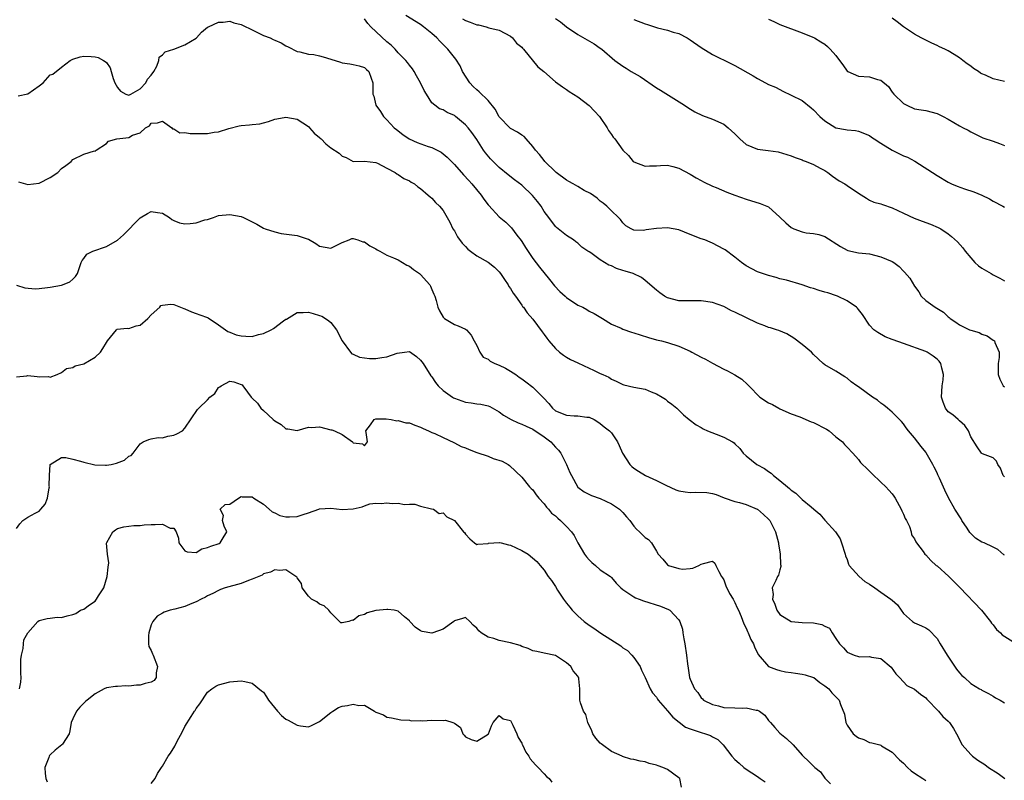
# Model space of a CAD drawing. Units: inches. Extents: x 2544000 to 2547000, y 1551000 to 1554000.
# Drawn here: x 2544560 to 2544735, y 1552245 to 1552380 of the extents above; entities that cross this region are included whole.
import ezdxf

# ---------------------------------------------------------------- set-up
doc = ezdxf.new("R2010")
doc.units = ezdxf.units.IN
doc.header["$MEASUREMENT"] = 0
doc.layers.add('LD25441551_2ft', color=253, linetype='Continuous')

msp = doc.modelspace()

# ---------------------------------------------------------------- linework, layer by layer
at = {"layer": 'LD25441551_2ft'}
for points, elevation in [([(2544559.29, 1552366.71), (2544561, 1552367.05), (2544563, 1552368.49), (2544563.76, 1552369), (2544565, 1552370.4), (2544565.44, 1552370.56), (2544567, 1552371.77), (2544568.56, 1552373), (2544569, 1552373.2), (2544570.35, 1552373.65), (2544571, 1552373.75), (2544572.29, 1552373.71), (2544573, 1552373.64), (2544573.54, 1552373.54), (2544574.51, 1552373), (2544574.81, 1552372.81), (2544575, 1552372.61), (2544575.69, 1552371.69), (2544575.84, 1552371), (2544576.2, 1552369.8), (2544576.49, 1552369), (2544577, 1552368.14), (2544577.52, 1552367.52), (2544578.45, 1552367), (2544579, 1552366.8), (2544579.11, 1552366.89), (2544579.36, 1552367), (2544581, 1552367.94), (2544582.01, 1552369), (2544582.33, 1552369.67), (2544583, 1552370.37), (2544583.43, 1552371), (2544583.99, 1552371.99), (2544584.36, 1552373), (2544584.41, 1552373.59), (2544585, 1552373.97), (2544585.47, 1552374.53), (2544587.04, 1552375), (2544589, 1552375.79), (2544591, 1552376.94), (2544591.08, 1552377), (2544591.97, 1552378.03), (2544593, 1552378.9), (2544593.18, 1552379), (2544595, 1552379.84), (2544595.84, 1552379.84), (2544597, 1552379.98), (2544597.7, 1552379.7), (2544599, 1552379.42), (2544599.26, 1552379.26), (2544601, 1552378.42), (2544602.07, 1552377.93), (2544603, 1552377.45), (2544604.17, 1552377), (2544604.74, 1552376.74), (2544605, 1552376.6), (2544606.14, 1552376.14), (2544607, 1552375.61), (2544607.41, 1552375.41), (2544609, 1552374.61), (2544609.46, 1552374.54), (2544611, 1552374.11), (2544611.97, 1552374.03), (2544613, 1552373.8), (2544613.61, 1552373.61), (2544615, 1552373.24), (2544616.7, 1552372.7), (2544617, 1552372.56), (2544618.39, 1552372.39), (2544619, 1552372.26), (2544620.03, 1552372.03), (2544621, 1552371.75), (2544621.37, 1552371.37), (2544621.75, 1552371), (2544622.19, 1552369.81), (2544622.46, 1552369), (2544622.49, 1552367), (2544622.64, 1552366.64), (2544623.04, 1552365), (2544623.87, 1552363.87), (2544624.36, 1552363), (2544625, 1552362.38), (2544626.3, 1552361), (2544626.68, 1552360.68), (2544627.81, 1552359.81), (2544628.95, 1552359), (2544630.36, 1552358.36), (2544632.36, 1552357.64), (2544633, 1552357.45), (2544633.93, 1552357), (2544634.63, 1552356.63), (2544635.74, 1552355.74), (2544637, 1552354.44), (2544638.62, 1552352.62), (2544639.59, 1552351.59), (2544640.1, 1552351), (2544641.78, 1552349), (2544642.27, 1552348.27), (2544643, 1552347.27), (2544643.13, 1552347.13), (2544645, 1552345.11), (2544646.15, 1552344.15), (2544647, 1552343.36), (2544647.17, 1552343.17), (2544648.14, 1552341.86), (2544648.88, 1552340.88), (2544649, 1552340.72), (2544649.65, 1552339.65), (2544651, 1552337.69), (2544652.15, 1552336.15), (2544653.93, 1552333.93), (2544654.84, 1552332.84), (2544655.82, 1552331.82), (2544656.77, 1552331), (2544657, 1552330.77), (2544659, 1552329.39), (2544659.89, 1552329), (2544660.59, 1552328.59), (2544661, 1552328.33), (2544661.89, 1552327.89), (2544663.41, 1552327), (2544665, 1552326.01), (2544666.73, 1552325.27), (2544667, 1552325.13), (2544668.57, 1552324.57), (2544669, 1552324.47), (2544670.09, 1552324.09), (2544671.6, 1552323.6), (2544673, 1552323.21), (2544673.89, 1552323), (2544675, 1552322.71), (2544677, 1552322.06), (2544679, 1552321.16), (2544679.33, 1552321), (2544681, 1552320.11), (2544681.76, 1552319.76), (2544683, 1552319.04), (2544685, 1552317.95), (2544685.66, 1552317.66), (2544686.97, 1552316.97), (2544688.2, 1552316.2), (2544689.26, 1552315.26), (2544689.47, 1552315), (2544691.44, 1552313), (2544693, 1552311.98), (2544693.66, 1552311.66), (2544694.81, 1552311), (2544695, 1552310.9), (2544697, 1552310.02), (2544698.55, 1552309.45), (2544700.59, 1552308.59), (2544701, 1552308.45), (2544703.29, 1552307.29), (2544703.76, 1552307), (2544705, 1552305.93), (2544706.19, 1552305), (2544706.54, 1552304.54), (2544707, 1552304.07), (2544707.98, 1552303), (2544709, 1552301.85), (2544709.37, 1552301.37), (2544709.72, 1552301), (2544710.37, 1552300.37), (2544711, 1552299.77), (2544711.37, 1552299.37), (2544713, 1552297.84), (2544713.88, 1552297), (2544714.43, 1552296.44), (2544715, 1552295.75), (2544715.32, 1552295.32), (2544715.52, 1552295), (2544716.62, 1552293), (2544716.71, 1552292.71), (2544717, 1552292.16), (2544717.34, 1552291.34), (2544717.55, 1552291), (2544718.09, 1552289.91), (2544718.41, 1552289), (2544718.47, 1552288.47), (2544719, 1552287.75), (2544719.2, 1552287.2), (2544719.34, 1552287), (2544720.52, 1552285.48), (2544720.86, 1552285), (2544721, 1552284.9), (2544721.9, 1552283.9), (2544722.87, 1552283), (2544723, 1552282.9), (2544725.11, 1552281), (2544726.07, 1552280.07), (2544727, 1552279.13), (2544727.07, 1552279.07), (2544730.91, 1552275), (2544732.51, 1552273), (2544732.69, 1552272.69), (2544733, 1552272.39), (2544733.59, 1552271.59), (2544734.3, 1552271), (2544734.62, 1552270.62), (2544737, 1552269.12)], 8262), ([(2544735, 1552284.8), (2544734.9, 1552284.9), (2544733.84, 1552285.84), (2544733, 1552286.23), (2544731.39, 1552287), (2544731, 1552287.17), (2544729.87, 1552287.87), (2544728.86, 1552288.86), (2544728.35, 1552289.65), (2544727.43, 1552291), (2544727.28, 1552291.28), (2544726.18, 1552293), (2544725.07, 1552295.07), (2544724.41, 1552296.41), (2544723.46, 1552298.54), (2544723.15, 1552299.15), (2544723, 1552299.51), (2544722.5, 1552300.49), (2544722.26, 1552301), (2544721.09, 1552303.09), (2544721, 1552303.21), (2544720.19, 1552304.19), (2544719, 1552305.73), (2544717.95, 1552307), (2544717.53, 1552307.53), (2544717, 1552308.26), (2544716.66, 1552308.66), (2544715, 1552310.32), (2544714.17, 1552311), (2544713.55, 1552311.55), (2544713, 1552311.91), (2544712.42, 1552312.42), (2544711.52, 1552313), (2544709, 1552314.82), (2544708.73, 1552315), (2544707.73, 1552315.73), (2544707, 1552316.36), (2544706.58, 1552316.58), (2544705, 1552317.61), (2544703, 1552318.76), (2544702.71, 1552319), (2544701, 1552320.58), (2544700.63, 1552321), (2544699, 1552322.34), (2544697.51, 1552323.51), (2544696.26, 1552324.26), (2544694.84, 1552324.84), (2544694.38, 1552325), (2544693.33, 1552325.33), (2544693, 1552325.4), (2544692.32, 1552325.68), (2544691, 1552326.17), (2544687, 1552328.13), (2544686.38, 1552328.38), (2544685, 1552329.12), (2544683, 1552329.86), (2544681, 1552330.17), (2544679, 1552330.13), (2544677, 1552330.16), (2544675, 1552330.69), (2544674.44, 1552331), (2544673.6, 1552331.6), (2544673, 1552332.07), (2544671, 1552333.79), (2544670.33, 1552334.33), (2544668.86, 1552335), (2544667.46, 1552335.46), (2544667, 1552335.56), (2544665.92, 1552335.92), (2544665, 1552336.36), (2544664.5, 1552336.5), (2544663.75, 1552337), (2544663, 1552337.46), (2544661.32, 1552338.68), (2544661, 1552338.86), (2544660.81, 1552339), (2544659.69, 1552339.69), (2544659, 1552340.4), (2544658.67, 1552340.67), (2544658.21, 1552341), (2544657, 1552341.82), (2544655.2, 1552343.2), (2544655, 1552343.4), (2544653.83, 1552345), (2544653, 1552346.07), (2544652.47, 1552347), (2544651.83, 1552347.83), (2544650.93, 1552348.93), (2544649, 1552350.75), (2544647.71, 1552351.71), (2544646.6, 1552352.6), (2544645, 1552353.9), (2544643.46, 1552355.46), (2544642.55, 1552356.55), (2544642.22, 1552357), (2544641, 1552358.88), (2544640.14, 1552360.14), (2544639.46, 1552361), (2544639, 1552361.52), (2544637.22, 1552363), (2544637, 1552363.16), (2544635.7, 1552363.7), (2544635, 1552364.17), (2544634.38, 1552364.38), (2544633.5, 1552365), (2544633, 1552365.42), (2544632.03, 1552367), (2544631.62, 1552367.62), (2544630.97, 1552369), (2544630.24, 1552370.24), (2544629.83, 1552371), (2544629.52, 1552371.52), (2544629, 1552372.15), (2544628.64, 1552372.64), (2544628.35, 1552373), (2544627, 1552374.36), (2544626.43, 1552375), (2544625.74, 1552375.74), (2544625, 1552376.32), (2544622.14, 1552379), (2544621.59, 1552379.59), (2544621, 1552380.38)], 8264), ([(2544735, 1552298.76), (2544734.81, 1552299), (2544734.33, 1552300.33), (2544733.82, 1552301), (2544733.58, 1552301.58), (2544733, 1552302.16), (2544731.12, 1552302.88), (2544731, 1552302.95), (2544730.94, 1552303), (2544730.14, 1552304.14), (2544729, 1552305.94), (2544728.61, 1552307), (2544727.94, 1552307.94), (2544727, 1552308.79), (2544726.91, 1552308.91), (2544726.78, 1552309), (2544725.83, 1552309.83), (2544725, 1552310.39), (2544724.5, 1552311), (2544724.09, 1552312.09), (2544723.79, 1552313), (2544723.92, 1552315), (2544724.08, 1552316.09), (2544724.16, 1552317), (2544723.83, 1552318.17), (2544723.68, 1552319), (2544723.37, 1552319.37), (2544723, 1552319.76), (2544722.29, 1552320.29), (2544721.25, 1552321), (2544721, 1552321.13), (2544717, 1552322.56), (2544715.19, 1552323.19), (2544715, 1552323.28), (2544713.74, 1552323.74), (2544712.48, 1552324.48), (2544711.76, 1552325), (2544711, 1552325.81), (2544710.52, 1552326.52), (2544710.18, 1552327), (2544709.72, 1552327.72), (2544709, 1552328.59), (2544708.83, 1552328.83), (2544708.63, 1552329), (2544707, 1552330.18), (2544705.26, 1552331), (2544705.07, 1552331.07), (2544703.56, 1552331.56), (2544703, 1552331.7), (2544702, 1552332), (2544701, 1552332.33), (2544700.47, 1552332.47), (2544698.99, 1552333.01), (2544696.18, 1552333.82), (2544695, 1552334.06), (2544694.32, 1552334.32), (2544693, 1552334.64), (2544691, 1552335.32), (2544689, 1552336.39), (2544688.16, 1552337), (2544687, 1552337.92), (2544685.23, 1552339.24), (2544685, 1552339.38), (2544683, 1552340.43), (2544682.58, 1552340.58), (2544681.64, 1552341), (2544681, 1552341.22), (2544679, 1552341.98), (2544677, 1552342.78), (2544675, 1552343.16), (2544673, 1552343.03), (2544671.2, 1552342.8), (2544670.68, 1552342.68), (2544669, 1552342.76), (2544668.51, 1552343), (2544667.54, 1552343.54), (2544667, 1552344.06), (2544666.62, 1552344.62), (2544666.27, 1552345), (2544665, 1552346.16), (2544664.18, 1552347), (2544663.54, 1552347.54), (2544663, 1552347.94), (2544662.43, 1552348.43), (2544661.25, 1552349.25), (2544660.16, 1552349.84), (2544659, 1552350.53), (2544658.16, 1552351), (2544657.43, 1552351.43), (2544657, 1552351.66), (2544655.14, 1552353), (2544655, 1552353.12), (2544653.12, 1552355), (2544653, 1552355.14), (2544652.2, 1552356.2), (2544651.48, 1552357), (2544651, 1552357.67), (2544649.81, 1552359), (2544649.44, 1552359.44), (2544649, 1552359.68), (2544648.23, 1552360.23), (2544647, 1552360.87), (2544646.93, 1552360.93), (2544645, 1552362.97), (2544644.29, 1552364.29), (2544643, 1552365.84), (2544641.4, 1552367.4), (2544641, 1552367.74), (2544640.36, 1552368.36), (2544639.75, 1552369), (2544638.48, 1552371), (2544638.01, 1552372.01), (2544637.24, 1552373.24), (2544635.85, 1552375), (2544635.41, 1552375.41), (2544634.4, 1552376.4), (2544633.87, 1552377), (2544633, 1552377.79), (2544631.53, 1552379), (2544631, 1552379.41), (2544628.35, 1552381)], 8266), ([(2544638.43, 1552380.43), (2544639, 1552380.13), (2544639.8, 1552379.8), (2544641, 1552379.35), (2544641.31, 1552379.31), (2544642.65, 1552379), (2544643.17, 1552378.83), (2544645, 1552378.39), (2544647, 1552377.29), (2544647.36, 1552377), (2544648.06, 1552376.06), (2544649, 1552375.35), (2544649.16, 1552375.16), (2544649.34, 1552375), (2544651.88, 1552371.88), (2544652.94, 1552371), (2544655, 1552369.19), (2544656.28, 1552368.28), (2544657, 1552367.8), (2544657.46, 1552367.46), (2544658.26, 1552367), (2544659, 1552366.51), (2544661, 1552364.95), (2544661.95, 1552363.95), (2544662.87, 1552363), (2544664.25, 1552361), (2544664.49, 1552360.49), (2544665, 1552359.78), (2544665.31, 1552359.31), (2544665.57, 1552359), (2544667.02, 1552357), (2544668.05, 1552356.05), (2544668.88, 1552355), (2544669, 1552354.91), (2544671, 1552354.15), (2544671.8, 1552354.2), (2544673, 1552354.19), (2544673.73, 1552354.27), (2544675, 1552354.3), (2544675.91, 1552354.09), (2544677, 1552353.81), (2544679, 1552352.75), (2544680.08, 1552352.08), (2544681, 1552351.59), (2544681.38, 1552351.38), (2544683, 1552350.61), (2544683.65, 1552350.35), (2544685.54, 1552349.54), (2544686.98, 1552348.98), (2544689, 1552348.26), (2544691.52, 1552347.52), (2544693, 1552346.88), (2544695, 1552345.07), (2544696.04, 1552344.04), (2544697, 1552343.21), (2544697.14, 1552343.14), (2544697.47, 1552343), (2544699, 1552342.42), (2544699.71, 1552342.29), (2544701, 1552342.17), (2544701.97, 1552341.97), (2544703, 1552341.62), (2544705.83, 1552339.83), (2544707, 1552339.16), (2544707.11, 1552339.11), (2544709, 1552338.71), (2544711, 1552338.5), (2544713, 1552338.01), (2544715, 1552337.17), (2544715.28, 1552337), (2544716.25, 1552336.25), (2544717, 1552335.45), (2544717.23, 1552335.23), (2544718.17, 1552334.17), (2544719, 1552332.74), (2544719.74, 1552331.74), (2544720.16, 1552331), (2544721, 1552330.21), (2544722.67, 1552329), (2544724.15, 1552328.15), (2544725, 1552327.28), (2544725.17, 1552327.17), (2544725.33, 1552327), (2544726.36, 1552326.36), (2544727, 1552325.87), (2544728.79, 1552325), (2544729, 1552324.92), (2544730.52, 1552324.51), (2544731, 1552324.24), (2544731.94, 1552323.94), (2544733, 1552323.17), (2544733.11, 1552323.11), (2544733.22, 1552323), (2544733.29, 1552322.71), (2544734.06, 1552321), (2544734.05, 1552320.05), (2544733.9, 1552319), (2544733.88, 1552317), (2544734.18, 1552316.18), (2544734.79, 1552315), (2544735, 1552314.81)], 8268), ([(2544655, 1552380.49), (2544655.89, 1552379.89), (2544657, 1552378.99), (2544659, 1552377.62), (2544660.68, 1552376.68), (2544661.93, 1552375.93), (2544663, 1552375.2), (2544663.27, 1552375), (2544665.58, 1552373), (2544667, 1552371.95), (2544667.6, 1552371.6), (2544668.52, 1552371), (2544670.11, 1552370.11), (2544673, 1552368.13), (2544673.71, 1552367.71), (2544677.98, 1552365), (2544678.59, 1552364.59), (2544679.83, 1552363.83), (2544681.2, 1552363.2), (2544683, 1552362.53), (2544685, 1552361.63), (2544685.8, 1552361), (2544687, 1552359.9), (2544687.88, 1552359), (2544689, 1552358.04), (2544691, 1552357.2), (2544692.94, 1552356.94), (2544694.69, 1552356.69), (2544696.25, 1552356.25), (2544697, 1552355.99), (2544697.7, 1552355.7), (2544699, 1552355.28), (2544699.18, 1552355.18), (2544699.68, 1552355), (2544701, 1552354.46), (2544702.19, 1552353.81), (2544703, 1552353.35), (2544703.56, 1552353), (2544704.35, 1552352.35), (2544705, 1552351.94), (2544705.56, 1552351.56), (2544706.56, 1552351), (2544707, 1552350.72), (2544709, 1552349.32), (2544710.42, 1552348.42), (2544711, 1552348.08), (2544711.76, 1552347.76), (2544713, 1552347.42), (2544713.29, 1552347.29), (2544715, 1552346.74), (2544717, 1552345.77), (2544718.91, 1552344.91), (2544720.37, 1552344.37), (2544721.84, 1552343.84), (2544723.23, 1552343.23), (2544723.67, 1552343), (2544725, 1552342.07), (2544725.61, 1552341.61), (2544726.66, 1552340.66), (2544727.58, 1552339.58), (2544727.99, 1552339), (2544729, 1552337.8), (2544729.73, 1552337), (2544730.41, 1552336.4), (2544731, 1552336), (2544732.66, 1552335), (2544733, 1552334.77), (2544734.2, 1552334.2), (2544735, 1552333.7)], 8270), ([(2544669, 1552380.27), (2544671, 1552379.5), (2544671.39, 1552379.39), (2544673.2, 1552378.8), (2544675, 1552378.36), (2544675.99, 1552378.01), (2544677, 1552377.78), (2544678.51, 1552377), (2544679, 1552376.68), (2544681, 1552375.28), (2544683, 1552374.05), (2544686.38, 1552372.38), (2544687, 1552372.11), (2544690.23, 1552370.23), (2544691, 1552369.76), (2544692.44, 1552369), (2544693, 1552368.72), (2544694.23, 1552368.23), (2544695, 1552367.79), (2544695.54, 1552367.54), (2544697, 1552366.83), (2544699, 1552365.83), (2544700.57, 1552364.57), (2544701, 1552364.19), (2544702.14, 1552363), (2544703, 1552362.21), (2544704.97, 1552361), (2544706.7, 1552360.7), (2544707, 1552360.61), (2544708.49, 1552360.49), (2544709, 1552360.37), (2544711, 1552359.59), (2544711.32, 1552359.32), (2544711.81, 1552359), (2544713, 1552358.27), (2544714.99, 1552356.99), (2544716.32, 1552356.32), (2544717, 1552356), (2544717.73, 1552355.73), (2544719.05, 1552355.05), (2544723, 1552352.46), (2544725, 1552351.28), (2544725.6, 1552351), (2544726.58, 1552350.58), (2544727.88, 1552350.12), (2544729.56, 1552349.57), (2544730.98, 1552348.98), (2544732.33, 1552348.33), (2544733, 1552347.93), (2544734.71, 1552347), (2544735, 1552346.82)], 8272), ([(2544693, 1552380.33), (2544693.93, 1552379.93), (2544695, 1552379.37), (2544699, 1552377.91), (2544700.85, 1552377.15), (2544701.17, 1552377), (2544702.33, 1552376.33), (2544703, 1552375.87), (2544703.48, 1552375.48), (2544703.97, 1552375), (2544705, 1552373.89), (2544705.61, 1552373), (2544706.2, 1552372.2), (2544707, 1552371.09), (2544707.04, 1552371.04), (2544707.12, 1552371), (2544709, 1552370.17), (2544711, 1552370.08), (2544712.4, 1552369.6), (2544713, 1552369.48), (2544714.33, 1552368.33), (2544715, 1552367.34), (2544715.28, 1552367), (2544717, 1552365.33), (2544717.62, 1552365), (2544719, 1552364.39), (2544720.17, 1552364.17), (2544721, 1552364.05), (2544723, 1552363.52), (2544724.1, 1552363), (2544725, 1552362.52), (2544727, 1552361.34), (2544727.64, 1552361), (2544728.56, 1552360.56), (2544729, 1552360.28), (2544729.87, 1552359.87), (2544731.19, 1552359.19), (2544733, 1552358.58), (2544734.16, 1552358.16), (2544735, 1552357.84)], 8274), ([(2544735, 1552369.23), (2544733, 1552369.73), (2544731.62, 1552370.38), (2544731, 1552370.63), (2544730.75, 1552370.75), (2544730.4, 1552371), (2544729.53, 1552371.53), (2544729, 1552371.97), (2544728.37, 1552372.37), (2544727.62, 1552373), (2544727, 1552373.45), (2544726.03, 1552374.03), (2544725, 1552374.68), (2544724.37, 1552375), (2544723.43, 1552375.43), (2544723, 1552375.65), (2544722.06, 1552376.06), (2544721, 1552376.58), (2544720.18, 1552377), (2544719, 1552377.66), (2544717.03, 1552379), (2544715.9, 1552379.9), (2544715, 1552380.52)], 8276), ([(2544559.33, 1552351.33), (2544561, 1552350.9), (2544563, 1552351.13), (2544565, 1552352.11), (2544566.34, 1552353), (2544567, 1552353.71), (2544567.75, 1552354.25), (2544568.7, 1552355), (2544569, 1552355.36), (2544571, 1552356.26), (2544572.87, 1552356.87), (2544573, 1552356.85), (2544573.2, 1552357), (2544575, 1552358.2), (2544575.41, 1552358.59), (2544576.89, 1552359), (2544579, 1552359.27), (2544579.65, 1552359.65), (2544581, 1552360.1), (2544581.99, 1552361), (2544582.69, 1552361.31), (2544583, 1552361.79), (2544584.14, 1552361.86), (2544585, 1552362.15), (2544586.66, 1552361), (2544586.78, 1552360.78), (2544587, 1552360.79), (2544588.09, 1552360.09), (2544589, 1552360.13), (2544589.95, 1552359.95), (2544593, 1552359.99), (2544594.18, 1552360.18), (2544595, 1552360.26), (2544596.85, 1552360.85), (2544598.69, 1552361.31), (2544599, 1552361.41), (2544600.51, 1552361.49), (2544601, 1552361.59), (2544602.32, 1552361.68), (2544603, 1552361.87), (2544603.91, 1552362.09), (2544605, 1552362.54), (2544605.4, 1552362.6), (2544607, 1552362.91), (2544609, 1552362.5), (2544611, 1552361.19), (2544611.21, 1552361), (2544612.03, 1552360.03), (2544613, 1552359.23), (2544613.11, 1552359.11), (2544613.27, 1552359), (2544614.13, 1552358.13), (2544615, 1552357.42), (2544616.48, 1552356.48), (2544617, 1552355.96), (2544617.71, 1552355.71), (2544619, 1552354.99), (2544621, 1552355.03), (2544621.02, 1552355.02), (2544623, 1552354.82), (2544623.29, 1552354.71), (2544625, 1552353.77), (2544626.47, 1552353), (2544626.78, 1552352.78), (2544627, 1552352.67), (2544627.98, 1552351.98), (2544629, 1552351.54), (2544629.3, 1552351.3), (2544629.9, 1552351), (2544630.48, 1552350.48), (2544631, 1552350.16), (2544632.33, 1552349), (2544632.67, 1552348.67), (2544633, 1552348.46), (2544633.65, 1552347.65), (2544634.33, 1552347), (2544635, 1552346.23), (2544636.18, 1552344.18), (2544636.76, 1552343), (2544637, 1552342.6), (2544637.58, 1552341.58), (2544638.4, 1552340.4), (2544639, 1552339.81), (2544639.38, 1552339.38), (2544639.86, 1552339), (2544641, 1552338.18), (2544643, 1552337.04), (2544644.14, 1552336.14), (2544645, 1552335.33), (2544645.25, 1552335), (2544645.94, 1552333.94), (2544646.6, 1552333), (2544646.73, 1552332.73), (2544647, 1552332.36), (2544647.5, 1552331.5), (2544647.92, 1552331), (2544649, 1552329.4), (2544649.17, 1552329.17), (2544649.32, 1552329), (2544650, 1552328), (2544651, 1552326.86), (2544652.62, 1552324.62), (2544653, 1552324.15), (2544653.47, 1552323.47), (2544653.83, 1552323), (2544655, 1552321.66), (2544655.72, 1552321), (2544656.44, 1552320.44), (2544657, 1552320.14), (2544657.71, 1552319.71), (2544659, 1552319.11), (2544661, 1552318.13), (2544661.8, 1552317.8), (2544663, 1552317.19), (2544663.48, 1552317), (2544664.52, 1552316.52), (2544665, 1552316.19), (2544665.86, 1552315.86), (2544667, 1552315.27), (2544667.2, 1552315.2), (2544669, 1552314.79), (2544671, 1552314.38), (2544672.07, 1552313.93), (2544673, 1552313.58), (2544674.04, 1552313), (2544674.62, 1552312.62), (2544675, 1552312.28), (2544675.73, 1552311.73), (2544676.64, 1552311), (2544677.83, 1552309.83), (2544678.82, 1552309), (2544680.07, 1552308.07), (2544681, 1552307.55), (2544681.33, 1552307.33), (2544682.1, 1552307), (2544683.63, 1552306.37), (2544685, 1552305.86), (2544686.56, 1552305), (2544686.83, 1552304.83), (2544687, 1552304.64), (2544687.85, 1552303.85), (2544688.46, 1552303), (2544689, 1552302.54), (2544690.92, 1552301), (2544692.28, 1552300.28), (2544693, 1552299.72), (2544693.45, 1552299.45), (2544693.87, 1552299), (2544695, 1552298.16), (2544696.35, 1552297), (2544696.72, 1552296.72), (2544697, 1552296.44), (2544697.86, 1552295.86), (2544699, 1552294.73), (2544700.58, 1552293.42), (2544701.05, 1552293.05), (2544702.11, 1552292.11), (2544703, 1552291.09), (2544703.1, 1552291), (2544704.94, 1552289), (2544705.72, 1552287.72), (2544705.98, 1552287), (2544706.63, 1552285), (2544706.68, 1552284.68), (2544707, 1552284.06), (2544707.22, 1552283.22), (2544707.34, 1552283), (2544709.14, 1552281), (2544710.15, 1552280.15), (2544711, 1552279.65), (2544711.93, 1552279), (2544713, 1552278.23), (2544714.78, 1552277), (2544715, 1552276.78), (2544715.95, 1552275.95), (2544716.59, 1552275), (2544717, 1552274.45), (2544718.61, 1552273), (2544719, 1552272.74), (2544720.26, 1552272.26), (2544721, 1552271.87), (2544721.53, 1552271.53), (2544723, 1552269.99), (2544723.58, 1552269), (2544724.81, 1552267), (2544726.5, 1552264.5), (2544727, 1552263.83), (2544727.41, 1552263.41), (2544727.87, 1552263), (2544729, 1552261.93), (2544730.59, 1552261), (2544730.86, 1552260.86), (2544731, 1552260.75), (2544732.16, 1552260.16), (2544733, 1552259.7), (2544733.42, 1552259.42), (2544734.23, 1552259), (2544735, 1552258.54)], 8260), ([(2544559, 1552332.95), (2544560.48, 1552332.48), (2544562.3, 1552332.3), (2544563, 1552332.34), (2544564.5, 1552332.5), (2544565, 1552332.57), (2544567, 1552332.95), (2544567.17, 1552333), (2544568.49, 1552333.51), (2544569, 1552334.04), (2544569.5, 1552334.5), (2544569.86, 1552335), (2544570.51, 1552337), (2544570.66, 1552337.34), (2544571, 1552337.72), (2544571.54, 1552338.46), (2544572.59, 1552339), (2544575, 1552339.81), (2544577, 1552340.94), (2544578.06, 1552341.94), (2544581, 1552344.96), (2544582.31, 1552345.69), (2544583, 1552346.1), (2544584.12, 1552345.88), (2544585, 1552345.8), (2544586.22, 1552345), (2544586.67, 1552344.67), (2544587, 1552344.48), (2544588.05, 1552344.05), (2544589, 1552343.87), (2544589.95, 1552343.95), (2544591, 1552344.08), (2544592.57, 1552344.57), (2544593, 1552344.67), (2544594.1, 1552345), (2544595, 1552345.33), (2544597, 1552345.55), (2544599, 1552345.2), (2544599.46, 1552345), (2544601, 1552344.25), (2544601.81, 1552343.81), (2544603, 1552343.13), (2544603.31, 1552343), (2544605, 1552342.42), (2544606.17, 1552342.17), (2544609, 1552341.81), (2544610.8, 1552341.2), (2544611, 1552341.16), (2544612.34, 1552340.34), (2544613, 1552339.87), (2544615, 1552339.51), (2544617, 1552340.52), (2544618.24, 1552341), (2544618.76, 1552341.24), (2544619, 1552341.25), (2544619.79, 1552341), (2544620.69, 1552340.69), (2544621, 1552340.64), (2544621.95, 1552339.95), (2544623, 1552339.4), (2544623.24, 1552339.24), (2544623.75, 1552339), (2544625, 1552338.3), (2544626.18, 1552337.82), (2544627, 1552337.44), (2544627.79, 1552337), (2544628.52, 1552336.52), (2544629, 1552336.32), (2544629.74, 1552335.74), (2544630.82, 1552335), (2544631, 1552334.84), (2544632.63, 1552333), (2544632.74, 1552332.74), (2544633, 1552332.19), (2544633.34, 1552331.34), (2544633.53, 1552331), (2544633.79, 1552330.21), (2544634.08, 1552329), (2544634.38, 1552328.38), (2544635, 1552327.23), (2544635.1, 1552327.1), (2544635.24, 1552327), (2544637, 1552325.96), (2544637.7, 1552325.7), (2544639, 1552325.13), (2544639.15, 1552325), (2544640.01, 1552324.01), (2544640.53, 1552323), (2544641, 1552322.21), (2544641.56, 1552321), (2544642.13, 1552320.13), (2544643, 1552319.74), (2544643.41, 1552319.41), (2544644.22, 1552319), (2544645, 1552318.66), (2544646.13, 1552318.13), (2544647, 1552317.61), (2544647.96, 1552317), (2544648.57, 1552316.57), (2544649, 1552316.24), (2544649.74, 1552315.74), (2544651, 1552314.78), (2544652.89, 1552312.89), (2544653.85, 1552311.85), (2544654.47, 1552311), (2544655, 1552310.56), (2544657, 1552309.76), (2544658.35, 1552309.65), (2544659, 1552309.66), (2544660.58, 1552309.42), (2544661, 1552309.4), (2544661.89, 1552309), (2544662.58, 1552308.58), (2544663, 1552308.3), (2544663.72, 1552307.72), (2544664.67, 1552307), (2544665, 1552306.62), (2544666.06, 1552305), (2544666.39, 1552304.39), (2544666.95, 1552303), (2544668.24, 1552301), (2544668.63, 1552300.63), (2544669, 1552300.34), (2544669.79, 1552299.79), (2544671.09, 1552299), (2544673, 1552298.16), (2544674.7, 1552297.3), (2544676.47, 1552296.47), (2544677, 1552296.29), (2544678.1, 1552296.1), (2544679, 1552295.99), (2544680.05, 1552296.05), (2544682.01, 1552296.01), (2544683, 1552295.84), (2544683.63, 1552295.63), (2544685.07, 1552295.07), (2544687, 1552294.39), (2544687.79, 1552294.21), (2544689, 1552293.85), (2544690.95, 1552293.05), (2544691.04, 1552293), (2544692.06, 1552292.06), (2544693, 1552291.23), (2544693.19, 1552291), (2544694.24, 1552289), (2544694.77, 1552287), (2544694.78, 1552286.78), (2544695, 1552285.44), (2544695.06, 1552285), (2544695.14, 1552283.14), (2544695.17, 1552283), (2544695.17, 1552282.83), (2544695, 1552282.19), (2544694.73, 1552281.27), (2544694.58, 1552281), (2544694.3, 1552280.3), (2544693.62, 1552279), (2544693.81, 1552277.81), (2544693.68, 1552277), (2544694.1, 1552276.1), (2544694.47, 1552275), (2544695, 1552274.26), (2544697, 1552273.01), (2544699, 1552272.82), (2544701, 1552272.76), (2544702.47, 1552272.47), (2544703, 1552272.2), (2544703.82, 1552271.82), (2544704.32, 1552271), (2544705, 1552269.98), (2544705.62, 1552269), (2544706.33, 1552268.33), (2544707, 1552267.53), (2544707.39, 1552267.39), (2544708.25, 1552267), (2544709, 1552266.78), (2544709.27, 1552266.73), (2544711, 1552266.77), (2544711.33, 1552266.67), (2544713, 1552266.43), (2544714.86, 1552264.86), (2544715.68, 1552263.68), (2544716.33, 1552263), (2544717, 1552262.23), (2544717.62, 1552261.62), (2544719, 1552260.95), (2544720.06, 1552260.06), (2544721, 1552259.42), (2544721.19, 1552259.19), (2544723.27, 1552257), (2544724.05, 1552256.05), (2544725, 1552255.23), (2544725.23, 1552255), (2544725.94, 1552253.94), (2544726.49, 1552253), (2544727.51, 1552251), (2544729, 1552249.29), (2544729.3, 1552249), (2544730.3, 1552248.3), (2544731.5, 1552247.5), (2544732.18, 1552247), (2544733.91, 1552245.91), (2544735.1, 1552245)], 8258), ([(2544559, 1552316.61), (2544560.8, 1552316.8), (2544561, 1552316.84), (2544562.67, 1552316.67), (2544563, 1552316.59), (2544564.67, 1552316.67), (2544565, 1552316.54), (2544566.22, 1552317), (2544567, 1552317.37), (2544567.92, 1552318.08), (2544569, 1552318.27), (2544569.43, 1552318.57), (2544571, 1552318.94), (2544573, 1552320.12), (2544573.96, 1552321), (2544574.37, 1552321.63), (2544575, 1552322.75), (2544575.19, 1552323), (2544576.3, 1552324.3), (2544576.83, 1552325), (2544576.92, 1552325.08), (2544578.71, 1552325.29), (2544579, 1552325.23), (2544580.33, 1552325.67), (2544581, 1552325.81), (2544582.36, 1552327), (2544583, 1552327.68), (2544584.51, 1552329), (2544584.71, 1552329.29), (2544585, 1552329.37), (2544586.42, 1552329.58), (2544587, 1552329.47), (2544588.78, 1552328.78), (2544589, 1552328.75), (2544590.17, 1552328.17), (2544591, 1552327.92), (2544591.68, 1552327.68), (2544593, 1552327.16), (2544593.12, 1552327.12), (2544595, 1552325.86), (2544596.67, 1552324.67), (2544597, 1552324.59), (2544598.12, 1552324.12), (2544599, 1552323.93), (2544599.86, 1552323.86), (2544601, 1552323.82), (2544602.13, 1552324.13), (2544603, 1552324.33), (2544604.37, 1552325), (2544604.75, 1552325.25), (2544606.58, 1552326.58), (2544607, 1552326.87), (2544607.1, 1552326.9), (2544609, 1552328.05), (2544610.07, 1552328.07), (2544611, 1552328.16), (2544611.87, 1552327.87), (2544613, 1552327.55), (2544613.39, 1552327.39), (2544614.05, 1552327), (2544614.61, 1552326.61), (2544615, 1552326.26), (2544615.99, 1552325), (2544617.04, 1552323), (2544618.47, 1552321), (2544618.73, 1552320.73), (2544619, 1552320.63), (2544620.12, 1552320.12), (2544621, 1552319.97), (2544621.9, 1552319.9), (2544623, 1552319.88), (2544624.07, 1552320.07), (2544625, 1552320.18), (2544626.8, 1552320.8), (2544628.14, 1552321), (2544629, 1552321.15), (2544630.24, 1552320.24), (2544631, 1552319.6), (2544631.42, 1552319), (2544632.81, 1552316.81), (2544633, 1552316.59), (2544633.62, 1552315.62), (2544634.11, 1552315), (2544635, 1552314.19), (2544636.66, 1552313), (2544636.87, 1552312.87), (2544637, 1552312.82), (2544638.33, 1552312.33), (2544639, 1552312.11), (2544639.98, 1552311.98), (2544641, 1552311.79), (2544641.71, 1552311.71), (2544643, 1552311.41), (2544643.3, 1552311.3), (2544645, 1552310.35), (2544645.78, 1552309.78), (2544647.12, 1552309), (2544648.38, 1552308.38), (2544649, 1552308.19), (2544649.79, 1552307.79), (2544651, 1552307.29), (2544653, 1552305.91), (2544654.21, 1552305), (2544655, 1552304.1), (2544655.54, 1552303.54), (2544655.97, 1552303), (2544656.99, 1552301), (2544657.58, 1552299.58), (2544657.87, 1552299), (2544659, 1552296.96), (2544660.12, 1552296.12), (2544661.44, 1552295.44), (2544663, 1552294.9), (2544665, 1552293.95), (2544666.45, 1552293), (2544667, 1552292.46), (2544667.68, 1552291.68), (2544668.25, 1552291), (2544669, 1552290.01), (2544669.46, 1552289.46), (2544670.02, 1552289), (2544671, 1552287.99), (2544671.59, 1552287.59), (2544672.13, 1552287), (2544673, 1552285.55), (2544673.31, 1552285), (2544674.13, 1552284.13), (2544675, 1552283.11), (2544675.17, 1552283), (2544677, 1552282.43), (2544677.64, 1552282.36), (2544679, 1552282.44), (2544679.5, 1552282.5), (2544680.57, 1552283), (2544681, 1552283.25), (2544681.37, 1552283.37), (2544683, 1552283.76), (2544683.43, 1552283.43), (2544683.59, 1552283), (2544684.11, 1552281.89), (2544684.63, 1552281), (2544684.79, 1552280.79), (2544685, 1552280.42), (2544685.38, 1552279.38), (2544686.01, 1552278.01), (2544686.67, 1552277), (2544686.77, 1552276.77), (2544687, 1552276.39), (2544687.42, 1552275.42), (2544687.62, 1552275), (2544688.09, 1552273.91), (2544688.58, 1552272.58), (2544689, 1552271.81), (2544689.23, 1552271.22), (2544689.34, 1552271), (2544689.81, 1552269.81), (2544690.28, 1552269), (2544690.47, 1552268.47), (2544691.14, 1552267.14), (2544692.99, 1552265), (2544694.43, 1552264.43), (2544695, 1552264.26), (2544696.01, 1552264.01), (2544697, 1552263.94), (2544697.78, 1552263.78), (2544699, 1552263.63), (2544699.51, 1552263.51), (2544701, 1552263.03), (2544701.06, 1552263), (2544702.12, 1552262.12), (2544703, 1552261.57), (2544703.73, 1552261), (2544704.27, 1552260.27), (2544705, 1552259.61), (2544705.56, 1552259), (2544705.79, 1552258.21), (2544706.5, 1552256.5), (2544706.73, 1552255), (2544707, 1552254.51), (2544708.07, 1552253), (2544708.59, 1552252.59), (2544709, 1552252.29), (2544709.96, 1552251.96), (2544711, 1552251.45), (2544711.38, 1552251.38), (2544712.82, 1552251), (2544713, 1552250.95), (2544713.13, 1552250.87), (2544715, 1552249.74), (2544716.33, 1552248.33), (2544717, 1552247.74), (2544717.74, 1552247), (2544718.41, 1552246.41), (2544719, 1552245.98), (2544720.49, 1552245), (2544721, 1552244.7)], 8256), ([(2544559, 1552289.57), (2544559.59, 1552290.41), (2544560.14, 1552291), (2544561, 1552291.57), (2544562.33, 1552292.33), (2544563, 1552292.69), (2544563.31, 1552293), (2544564.08, 1552293.92), (2544564.53, 1552295), (2544564.8, 1552296.8), (2544564.85, 1552297), (2544564.83, 1552297.17), (2544564.84, 1552299), (2544565, 1552301), (2544567, 1552302.21), (2544567.79, 1552302.21), (2544569, 1552301.93), (2544570.42, 1552301.58), (2544571, 1552301.4), (2544572.93, 1552300.93), (2544574.84, 1552300.84), (2544575, 1552300.84), (2544575.85, 1552301), (2544576.79, 1552301.21), (2544578.22, 1552301.78), (2544579, 1552302.47), (2544579.39, 1552302.61), (2544579.78, 1552303), (2544581, 1552304.69), (2544581.55, 1552305), (2544582.56, 1552305.44), (2544583, 1552305.54), (2544584.23, 1552305.77), (2544585, 1552305.73), (2544585.97, 1552306.03), (2544587, 1552306.19), (2544587.57, 1552306.43), (2544588.59, 1552307), (2544589, 1552307.46), (2544591.21, 1552310.79), (2544591.47, 1552311), (2544593, 1552312.5), (2544593.46, 1552313), (2544594.34, 1552313.66), (2544595, 1552314.71), (2544595.19, 1552314.81), (2544595.43, 1552315), (2544597, 1552315.83), (2544597.74, 1552315.74), (2544599, 1552315.27), (2544599.17, 1552315.17), (2544599.33, 1552315), (2544600.14, 1552313.86), (2544600.79, 1552313), (2544601, 1552312.82), (2544601.91, 1552311.91), (2544602.52, 1552311), (2544603, 1552310.59), (2544604.73, 1552309), (2544605, 1552308.77), (2544606.12, 1552308.12), (2544607, 1552307.37), (2544607.34, 1552307.34), (2544609, 1552307.02), (2544611, 1552307.64), (2544611.57, 1552307.57), (2544613, 1552307.7), (2544615, 1552307.19), (2544615.18, 1552307.18), (2544615.63, 1552307), (2544617, 1552306.34), (2544618.87, 1552305), (2544618.94, 1552304.94), (2544619, 1552304.84), (2544620.64, 1552304.64), (2544621, 1552304.31), (2544621.5, 1552305), (2544621.3, 1552306.7), (2544621.25, 1552307), (2544622.07, 1552308.07), (2544622.74, 1552309), (2544623, 1552309.1), (2544624.86, 1552309.14), (2544625.72, 1552309), (2544626.74, 1552308.74), (2544627, 1552308.81), (2544628.38, 1552308.38), (2544629, 1552308.38), (2544629.97, 1552307.97), (2544631, 1552307.65), (2544631.42, 1552307.42), (2544632.39, 1552307), (2544633, 1552306.7), (2544633.51, 1552306.5), (2544635, 1552305.81), (2544636.9, 1552304.9), (2544637, 1552304.87), (2544638.22, 1552304.22), (2544639, 1552303.93), (2544639.65, 1552303.65), (2544641, 1552303.14), (2544643, 1552302.46), (2544643.92, 1552302.08), (2544645.55, 1552301.55), (2544646.57, 1552301), (2544646.82, 1552300.82), (2544649, 1552298.74), (2544650.42, 1552297), (2544650.71, 1552296.71), (2544651, 1552296.48), (2544651.6, 1552295.6), (2544652.03, 1552295), (2544653, 1552293.98), (2544653.41, 1552293.41), (2544653.78, 1552293), (2544654.33, 1552292.33), (2544655, 1552291.84), (2544655.42, 1552291.42), (2544655.91, 1552291), (2544657, 1552289.91), (2544657.86, 1552289), (2544658.33, 1552288.33), (2544659.03, 1552287), (2544660.21, 1552285), (2544660.52, 1552284.52), (2544661, 1552283.99), (2544661.51, 1552283.51), (2544662.15, 1552283), (2544663, 1552282.24), (2544664.83, 1552281), (2544665, 1552280.82), (2544665.82, 1552279.82), (2544666.65, 1552279), (2544667, 1552278.7), (2544667.74, 1552278.26), (2544669, 1552277.4), (2544669.25, 1552277.25), (2544669.95, 1552277), (2544670.71, 1552276.71), (2544673.73, 1552275.72), (2544675.14, 1552275.14), (2544675.37, 1552275), (2544677, 1552273.32), (2544677.2, 1552273), (2544677.63, 1552271.63), (2544677.71, 1552271), (2544677.91, 1552269.91), (2544678.04, 1552269), (2544678.38, 1552267), (2544678.55, 1552265.45), (2544678.67, 1552264.67), (2544678.91, 1552263), (2544679, 1552262.72), (2544679.81, 1552261), (2544680.37, 1552260.37), (2544681, 1552259.42), (2544681.23, 1552259.23), (2544681.41, 1552259), (2544683, 1552258.19), (2544684.05, 1552257.95), (2544685, 1552257.7), (2544687, 1552257.61), (2544688.41, 1552257.59), (2544689, 1552257.63), (2544690.78, 1552257.22), (2544691, 1552257.2), (2544691.36, 1552257), (2544692.32, 1552256.32), (2544693, 1552255.38), (2544693.32, 1552255), (2544694.1, 1552254.1), (2544695, 1552253.11), (2544696.16, 1552252.16), (2544697.37, 1552251), (2544699, 1552249.16), (2544699.13, 1552249), (2544700.13, 1552248.13), (2544701.21, 1552247), (2544702.22, 1552246.22), (2544703, 1552245.11), (2544704.05, 1552244.05)], 8254), ([(2544559.55, 1552261), (2544559.79, 1552262.21), (2544559.81, 1552263), (2544559.76, 1552263.76), (2544559.79, 1552266.21), (2544559.87, 1552267), (2544560.18, 1552268.18), (2544560.22, 1552269), (2544560.29, 1552269.71), (2544561, 1552271), (2544562.79, 1552273), (2544563, 1552273.16), (2544564.44, 1552273.56), (2544565, 1552273.58), (2544566.25, 1552273.75), (2544567, 1552273.71), (2544567.99, 1552274.01), (2544569, 1552274.27), (2544569.54, 1552274.46), (2544570.42, 1552275), (2544571, 1552275.23), (2544571.97, 1552275.97), (2544573, 1552276.65), (2544573.26, 1552277), (2544573.57, 1552277.57), (2544574.56, 1552279), (2544575.17, 1552281), (2544575.3, 1552282.7), (2544575.45, 1552283.45), (2544575.2, 1552285), (2544575.01, 1552286.99), (2544575.09, 1552287.09), (2544576.14, 1552289), (2544576.63, 1552289.37), (2544577, 1552289.55), (2544578.11, 1552289.89), (2544579, 1552290.02), (2544579.88, 1552290.12), (2544581, 1552290.11), (2544581.76, 1552290.24), (2544583, 1552290.28), (2544583.72, 1552290.28), (2544585, 1552290.34), (2544586.34, 1552289.66), (2544587, 1552289.64), (2544587.43, 1552289), (2544587.88, 1552287.88), (2544587.89, 1552287), (2544589, 1552285.62), (2544589.42, 1552285.42), (2544591, 1552285.32), (2544592.03, 1552285.97), (2544593, 1552286.17), (2544593.59, 1552286.41), (2544595.1, 1552286.9), (2544595.3, 1552287), (2544595.61, 1552287.61), (2544596.44, 1552289), (2544596, 1552290), (2544595.68, 1552291), (2544595.88, 1552291.88), (2544595.29, 1552293), (2544596.17, 1552293.83), (2544597, 1552293.93), (2544598.52, 1552295), (2544599, 1552295.28), (2544599.21, 1552295.21), (2544601, 1552295.23), (2544601.26, 1552295), (2544603, 1552293.9), (2544603.98, 1552293), (2544604.53, 1552292.53), (2544605, 1552292.37), (2544605.92, 1552291.92), (2544607, 1552291.64), (2544607.65, 1552291.65), (2544609, 1552291.71), (2544610.09, 1552292.09), (2544611, 1552292.37), (2544612.83, 1552293), (2544613, 1552293.08), (2544615, 1552293.2), (2544617, 1552292.99), (2544619, 1552293.11), (2544620.58, 1552293.42), (2544621, 1552293.61), (2544621.95, 1552293.95), (2544623, 1552294.09), (2544623.98, 1552294.02), (2544625, 1552294.18), (2544625.94, 1552294.06), (2544627, 1552294.08), (2544628.12, 1552293.88), (2544629, 1552293.94), (2544629.94, 1552293.94), (2544631, 1552293.54), (2544632.93, 1552293.07), (2544633.29, 1552293), (2544634.27, 1552292.27), (2544635, 1552292.35), (2544635.67, 1552291.67), (2544637, 1552291.02), (2544638.64, 1552289), (2544638.84, 1552288.84), (2544639, 1552288.57), (2544639.76, 1552287.76), (2544640.57, 1552287), (2544641, 1552286.75), (2544641.19, 1552286.81), (2544643, 1552286.91), (2544643.06, 1552286.94), (2544645, 1552287.09), (2544645.07, 1552287.07), (2544645.37, 1552287), (2544646.65, 1552286.65), (2544647, 1552286.62), (2544649, 1552285.68), (2544650.16, 1552285), (2544651.68, 1552283.68), (2544652.29, 1552283), (2544653, 1552282.13), (2544653.73, 1552281), (2544654.32, 1552280.32), (2544655, 1552279.27), (2544655.4, 1552278.6), (2544656.46, 1552277), (2544657, 1552276.3), (2544657.58, 1552275.58), (2544658.01, 1552275), (2544659, 1552273.99), (2544660.15, 1552273), (2544661, 1552272.33), (2544661.84, 1552271.84), (2544663.08, 1552270.92), (2544666.65, 1552268.65), (2544667, 1552268.34), (2544667.83, 1552267.83), (2544668.65, 1552267), (2544669, 1552266.57), (2544670.11, 1552265), (2544670.36, 1552264.36), (2544671, 1552263.01), (2544671.87, 1552261), (2544672.29, 1552260.29), (2544673, 1552259.54), (2544673.19, 1552259.19), (2544673.32, 1552259), (2544675, 1552257.09), (2544675.94, 1552255.93), (2544678.2, 1552254.2), (2544679, 1552253.87), (2544680.65, 1552253.35), (2544681, 1552253.21), (2544681.77, 1552253), (2544682.67, 1552252.67), (2544683, 1552252.47), (2544683.96, 1552251.96), (2544684.9, 1552251), (2544686.43, 1552249), (2544687, 1552248.4), (2544687.76, 1552247.76), (2544688.59, 1552247), (2544689, 1552246.7), (2544691, 1552245.37), (2544691.5, 1552245), (2544692.41, 1552244.41)], 8252), ([(2544677.48, 1552243.48), (2544677.16, 1552245), (2544677, 1552245.16), (2544675, 1552246.63), (2544674.17, 1552247), (2544673.3, 1552247.3), (2544673, 1552247.43), (2544671.72, 1552247.72), (2544671, 1552247.97), (2544670.09, 1552248.09), (2544669, 1552248.42), (2544668.45, 1552248.45), (2544666.97, 1552248.97), (2544666.92, 1552249), (2544665, 1552249.81), (2544663.42, 1552251), (2544663.18, 1552251.18), (2544663, 1552251.34), (2544662.22, 1552252.22), (2544661.7, 1552253), (2544661.5, 1552253.5), (2544660.81, 1552255), (2544660.43, 1552256.43), (2544660.03, 1552257), (2544659.5, 1552258.5), (2544659.39, 1552259), (2544659.37, 1552259.37), (2544659.39, 1552261), (2544659.21, 1552262.79), (2544659.17, 1552263), (2544659.09, 1552263.09), (2544659, 1552263.25), (2544658.2, 1552264.2), (2544657.77, 1552265), (2544657, 1552265.65), (2544655, 1552266.93), (2544654.75, 1552267), (2544653.31, 1552267.31), (2544653, 1552267.36), (2544651.68, 1552267.68), (2544651, 1552267.77), (2544650.18, 1552268.18), (2544649, 1552268.55), (2544648.7, 1552268.7), (2544647, 1552269.23), (2544645, 1552269.61), (2544644.03, 1552269.97), (2544643, 1552270.22), (2544641.77, 1552271), (2544641.35, 1552271.35), (2544641, 1552271.83), (2544640.37, 1552272.37), (2544639.74, 1552273), (2544639, 1552273.7), (2544638.43, 1552273.57), (2544637, 1552273.13), (2544636.91, 1552273), (2544635, 1552271.65), (2544633.17, 1552271), (2544633, 1552270.95), (2544631.24, 1552271.24), (2544631, 1552271.32), (2544630, 1552272), (2544629.1, 1552273), (2544629, 1552273.13), (2544628.14, 1552273.86), (2544627, 1552274.86), (2544626.25, 1552275), (2544625.17, 1552275.17), (2544625, 1552275.17), (2544623.04, 1552274.96), (2544621.47, 1552274.53), (2544621, 1552274.24), (2544619.97, 1552274.03), (2544619, 1552273.17), (2544618.78, 1552273.22), (2544618.18, 1552273), (2544617, 1552272.74), (2544616.77, 1552272.77), (2544615, 1552274.54), (2544614.65, 1552275), (2544613.81, 1552275.81), (2544613, 1552276.07), (2544612.5, 1552276.5), (2544611.57, 1552277), (2544611, 1552277.5), (2544609.9, 1552279), (2544609.78, 1552279.78), (2544609, 1552280.76), (2544608.91, 1552280.91), (2544608.75, 1552281), (2544607, 1552282.23), (2544605.89, 1552282.11), (2544605, 1552282.24), (2544604.23, 1552281.77), (2544603, 1552281.51), (2544602.75, 1552281.25), (2544601, 1552280.55), (2544600.34, 1552280.34), (2544599, 1552279.76), (2544596.19, 1552279), (2544595.31, 1552278.69), (2544595, 1552278.56), (2544593.98, 1552278.02), (2544593, 1552277.6), (2544592.64, 1552277.36), (2544591.9, 1552277), (2544591, 1552276.51), (2544590.24, 1552276.24), (2544589, 1552275.69), (2544587.2, 1552275.2), (2544586.39, 1552275), (2544585.32, 1552274.68), (2544585, 1552274.52), (2544584.04, 1552273.96), (2544583.3, 1552273), (2544583, 1552272.4), (2544582.58, 1552271), (2544582.49, 1552270.49), (2544582.5, 1552269), (2544582.54, 1552268.54), (2544583, 1552267.81), (2544583.25, 1552267.25), (2544583.32, 1552267), (2544584.11, 1552265), (2544583.88, 1552263.88), (2544583.88, 1552263), (2544583.51, 1552262.49), (2544583, 1552262.18), (2544581.93, 1552261.93), (2544581, 1552261.64), (2544580.36, 1552261.64), (2544579, 1552261.47), (2544578.48, 1552261.52), (2544577, 1552261.42), (2544576.6, 1552261.4), (2544575, 1552261.17), (2544574.61, 1552261), (2544573, 1552260.11), (2544571.56, 1552259), (2544571.27, 1552258.73), (2544571, 1552258.47), (2544570.29, 1552257.71), (2544569.69, 1552257), (2544569, 1552255.65), (2544568.75, 1552255), (2544568.5, 1552253.5), (2544568.38, 1552253), (2544567.17, 1552251.17), (2544567.07, 1552251), (2544565.9, 1552250.1), (2544565, 1552249.27), (2544564.88, 1552249.12), (2544564.81, 1552249), (2544564.75, 1552248.75), (2544564.06, 1552247), (2544564.12, 1552245.89), (2544564.24, 1552245), (2544564.44, 1552244.44)], 8250), ([(2544583, 1552244.11), (2544583.68, 1552245), (2544584.1, 1552245.9), (2544584.82, 1552247), (2544585, 1552247.24), (2544586, 1552249), (2544586.45, 1552249.55), (2544587.19, 1552250.81), (2544587.56, 1552251.56), (2544588.57, 1552253.43), (2544589, 1552254.29), (2544590.1, 1552256.1), (2544590.69, 1552257), (2544590.83, 1552257.17), (2544591, 1552257.53), (2544591.66, 1552258.34), (2544593, 1552260.42), (2544593.77, 1552261), (2544594.52, 1552261.48), (2544595, 1552261.71), (2544597, 1552262.23), (2544599, 1552262.44), (2544599.67, 1552262.33), (2544601, 1552262.03), (2544602.66, 1552260.66), (2544603, 1552260.4), (2544603.56, 1552259.56), (2544603.89, 1552259), (2544605.47, 1552257), (2544606.23, 1552256.23), (2544607, 1552255.61), (2544607.4, 1552255.4), (2544609, 1552254.52), (2544609.6, 1552254.4), (2544611, 1552254.26), (2544611.53, 1552254.47), (2544613, 1552255.16), (2544615, 1552256.79), (2544615.38, 1552257), (2544616.34, 1552257.66), (2544617, 1552257.93), (2544617.94, 1552258.06), (2544619, 1552258.3), (2544619.98, 1552258.02), (2544621, 1552258.07), (2544622.75, 1552257), (2544622.92, 1552256.92), (2544623, 1552256.86), (2544624.36, 1552256.36), (2544625, 1552255.97), (2544625.82, 1552255.82), (2544627.47, 1552255.47), (2544629, 1552255.41), (2544629.3, 1552255.3), (2544631, 1552255.39), (2544631.31, 1552255.31), (2544633, 1552255.4), (2544635, 1552255.34), (2544635.41, 1552255.41), (2544636.71, 1552255), (2544637, 1552254.89), (2544638.12, 1552254.12), (2544638.53, 1552253), (2544638.73, 1552252.73), (2544639, 1552252.43), (2544639.98, 1552251.98), (2544641, 1552251.7), (2544643, 1552252.91), (2544643.09, 1552253), (2544643.6, 1552254.4), (2544643.91, 1552255), (2544645, 1552256.28), (2544645.68, 1552255.68), (2544647, 1552255.35), (2544647.45, 1552254.55), (2544648.13, 1552253), (2544648.36, 1552252.36), (2544649, 1552251.33), (2544649.09, 1552251.09), (2544649.16, 1552251), (2544649.74, 1552249.74), (2544650.28, 1552249), (2544650.52, 1552248.52), (2544651, 1552248.02), (2544651.45, 1552247.45), (2544651.92, 1552247), (2544653, 1552245.88), (2544653.41, 1552245.41), (2544653.9, 1552245), (2544654.39, 1552244.39)], 8248)]:
    msp.add_lwpolyline(points, dxfattribs=dict(at, elevation=elevation))

doc.saveas('drawing.dxf')
